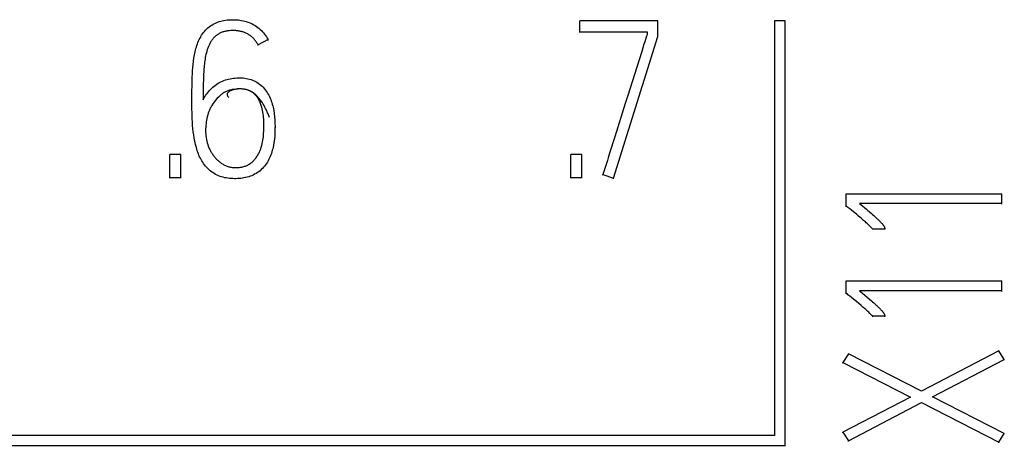
# Model space of a CAD drawing. Extents: x 0 to 594, y 0 to 420.
# Drawn here: x 480 to 490, y 320 to 325 of the extents above; entities that cross this region are included whole.
import ezdxf

# ---------------------------------------------------------------- set-up
doc = ezdxf.new("R2010")
doc.units = 0
doc.header["$LTSCALE"] = 32.67
doc.header["$MEASUREMENT"] = 0
doc.layers.add('20000_FRONT_O', color=7, linetype='CONTINUOUS')
doc.layers.add('20500_FRONT_O_LABELING', color=7, linetype='CONTINUOUS')

msp = doc.modelspace()

# ---------------------------------------------------------------- linework, layer by layer
at = {"layer": '20000_FRONT_O', "linetype": 'Continuous'}
for p, q in [((487.64181, 324.64584), (487.53169, 324.64584)), ((487.53169, 324.64584), (487.53169, 320.41529)), ((487.64181, 320.3055), (487.64181, 324.64584)), ((487.53169, 320.41529), (452.31663, 320.41529)), ((452.20569, 320.31252), (487.64181, 320.31252))]:
    msp.add_line(p, q, dxfattribs=at)
at = {"layer": '20500_FRONT_O_LABELING', "linetype": 'Continuous'}
for p, q in [((486.34282, 324.6479), (485.54392, 324.6479)), ((485.54392, 324.52798), (485.54392, 324.6479)), ((486.34282, 324.47928), (486.34282, 324.6479)), ((482.3639, 324.45531), (482.26182, 324.40218)), ((482.3639, 324.44828), (482.3639, 324.45531)), ((485.54392, 324.535), (486.23186, 324.535)), ((485.88789, 323.043), (486.34282, 324.4863)), ((486.23186, 324.535), (486.23186, 324.50401)), ((482.26182, 324.39516), (482.26182, 324.40218)), ((486.177, 324.33533), (486.03229, 323.87612)), ((481.7011, 323.94175), (481.70066, 323.90854)), ((481.70172, 323.97495), (481.7011, 323.94175)), ((481.70254, 324.00815), (481.70172, 323.97495)), ((481.70354, 324.04134), (481.70254, 324.00815)), ((481.70042, 323.87534), (481.70037, 323.84213)), ((481.70066, 323.90854), (481.70042, 323.87534)), ((486.03229, 323.87612), (486.00932, 323.80366)), ((486.00932, 323.80366), (485.90317, 323.46514)), ((482.43499, 323.55751), (482.43499, 323.56454)), ((481.47402, 323.28208), (481.36085, 323.28208)), ((481.36085, 323.04262), (481.36085, 323.28208)), ((481.47402, 323.04262), (481.47402, 323.28208)), ((485.56612, 323.28208), (485.45294, 323.28208)), ((485.45294, 323.04262), (485.45294, 323.28208)), ((485.56612, 323.04262), (485.56612, 323.28208)), ((481.36085, 323.04964), (481.47402, 323.04964)), ((485.45294, 323.04964), (485.56612, 323.04964)), ((485.78137, 323.07842), (485.88789, 323.043)), ((485.78137, 323.07139), (485.78137, 323.07842)), ((485.88789, 323.03597), (485.88789, 323.043)), ((488.26348, 322.88326), (489.85288, 322.88326)), ((488.26348, 322.75072), (488.26348, 322.88326)), ((489.85288, 322.77662), (489.85288, 322.88326)), ((489.85288, 322.78365), (488.40073, 322.78365)), ((488.40073, 322.78365), (488.43097, 322.75827)), ((488.43097, 322.75827), (488.45509, 322.73789)), ((488.45509, 322.73789), (488.46712, 322.72766)), ((488.31756, 322.7142), (488.29968, 322.7289)), ((488.37105, 322.66993), (488.31756, 322.7142)), ((488.38879, 322.65507), (488.37105, 322.66993)), ((488.46712, 322.72766), (488.48511, 322.71226)), ((488.48511, 322.71226), (488.50304, 322.69677)), ((488.50304, 322.69677), (488.52088, 322.6812)), ((488.52088, 322.6812), (488.53272, 322.67075)), ((488.53272, 322.67075), (488.5445, 322.66023)), ((488.5445, 322.66023), (488.55621, 322.64964)), ((488.44162, 322.61002), (488.42408, 322.62512)), ((488.65751, 322.52266), (488.53409, 322.52266)), ((488.26348, 321.99271), (489.85288, 321.99271)), ((488.26348, 321.86017), (488.26348, 321.99271)), ((489.85288, 321.88607), (489.85288, 321.99271)), ((488.31756, 321.82365), (488.29968, 321.83834)), ((489.85288, 321.8931), (488.40073, 321.8931)), ((488.40073, 321.8931), (488.43097, 321.86772)), ((488.43097, 321.86772), (488.45509, 321.84734)), ((488.45509, 321.84734), (488.47912, 321.82685)), ((488.37105, 321.77937), (488.31756, 321.82365)), ((488.38879, 321.76451), (488.37105, 321.77937)), ((488.41528, 321.74208), (488.38879, 321.76451)), ((488.43286, 321.72703), (488.41528, 321.74208)), ((488.50304, 321.80622), (488.52088, 321.79064)), ((488.52088, 321.79064), (488.53272, 321.78019)), ((488.53272, 321.78019), (488.5445, 321.76968)), ((488.5445, 321.76968), (488.55621, 321.75909)), ((488.65751, 321.63211), (488.53409, 321.63211)), ((488.53409, 321.62508), (488.53409, 321.63211)), ((488.65751, 321.62508), (488.65751, 321.63211)), ((488.28562, 321.24959), (488.23028, 321.15994)), ((489.03383, 320.86707), (488.28562, 321.24959)), ((489.82189, 321.27947), (489.03383, 320.86707)), ((489.87723, 321.19181), (489.82189, 321.27947)), ((488.23028, 321.15994), (488.92094, 320.8073)), ((488.23028, 321.15291), (488.23028, 321.15994)), ((489.14452, 320.80929), (489.87723, 321.19181)), ((489.87723, 321.18478), (489.87723, 321.19181)), ((488.92094, 320.8073), (488.23028, 320.44869)), ((488.28562, 320.36302), (489.03162, 320.75152)), ((489.03162, 320.75152), (489.82189, 320.34708)), ((489.03162, 320.74449), (489.03162, 320.75152)), ((489.87723, 320.43474), (489.14452, 320.80929)), ((488.23028, 320.44166), (488.23028, 320.44869)), ((488.23028, 320.44869), (488.28562, 320.36302)), ((489.82189, 320.34708), (489.87723, 320.43474)), ((489.87723, 320.42771), (489.87723, 320.43474)), ((488.28562, 320.35599), (488.28562, 320.36302)), ((489.82189, 320.34005), (489.82189, 320.34708))]:
    msp.add_line(p, q, dxfattribs=at)
for points in [[(481.58712, 323.84268), (481.58742, 323.90826), (481.58766, 323.94104), (481.58801, 323.97383), (481.58855, 324.00661), (481.58932, 324.03939), (481.5904, 324.07217), (481.59186, 324.10495), (481.59379, 324.13769), (481.59627, 324.17039), (481.59941, 324.20303), (481.60327, 324.23557), (481.60798, 324.26801), (481.61363, 324.30033), (481.62034, 324.3325), (481.62829, 324.36443), (481.63281, 324.38025), (481.63774, 324.39593), (481.64312, 324.41147), (481.64897, 324.42683), (481.65533, 324.44199), (481.66222, 324.45693), (481.6697, 324.47162), (481.67776, 324.48604), (481.68642, 324.50014), (481.69566, 324.51386), (481.7055, 324.52716), (481.71592, 324.54), (481.72692, 324.55232), (481.7385, 324.56407), (481.75065, 324.57522), (481.76338, 324.5857), (481.77666, 324.59549), (481.79044, 324.60459), (481.80468, 324.61297), (481.81932, 324.62064), (481.83432, 324.62758), (481.84964, 324.63379), (481.86521, 324.63925), (481.881, 324.64396), (481.89698, 324.64796), (481.91311, 324.65129), (481.92939, 324.65396), (481.94577, 324.65603), (481.96222, 324.65753)], [(481.96222, 324.65753), (481.97873, 324.65849), (481.99526, 324.65894), (482.01179, 324.65893), (482.02829, 324.65847), (482.04475, 324.65752), (482.06115, 324.65606), (482.07747, 324.65404), (482.0937, 324.65143), (482.10982, 324.6482), (482.12581, 324.64431), (482.14164, 324.63975), (482.15729, 324.63454), (482.17272, 324.62867), (482.18789, 324.62216), (482.20278, 324.615), (482.21734, 324.6072), (482.23156, 324.59876), (482.24538, 324.5897), (482.25879, 324.58004), (482.27175, 324.5698), (482.28423, 324.55902), (482.29619, 324.54771), (482.3076, 324.53591), (482.31844, 324.52364), (482.32867, 324.51092), (482.33832, 324.49775), (482.3474, 324.48409), (482.35592, 324.46995), (482.3639, 324.45531)], [(482.26182, 324.40218), (482.25802, 324.40957), (482.25398, 324.41684), (482.24971, 324.42399), (482.24522, 324.43099), (482.24051, 324.43786), (482.23558, 324.44457), (482.23043, 324.45111), (482.22507, 324.45749), (482.2195, 324.46368), (482.21373, 324.46968), (482.20776, 324.47548), (482.2016, 324.48107), (482.19524, 324.48644), (482.1887, 324.49159), (482.18199, 324.49652), (482.17511, 324.50123), (482.16809, 324.50571), (482.16093, 324.50997), (482.15364, 324.51401), (482.14624, 324.51782), (482.13872, 324.5214), (482.1311, 324.52476), (482.12338, 324.52789), (482.11557, 324.53079), (482.10768, 324.53347), (482.09971, 324.53591), (482.09168, 324.53813), (482.08359, 324.54012), (482.07544, 324.54188), (482.06725, 324.54341), (482.05903, 324.54472), (482.05077, 324.54581), (482.04249, 324.54668), (482.03419, 324.54736), (482.01755, 324.54815), (482.00088, 324.54826), (481.98423, 324.54771), (481.96761, 324.54647), (481.95933, 324.54557), (481.95107, 324.54448), (481.94283, 324.5432), (481.93462, 324.54171), (481.92645, 324.54001), (481.91834, 324.53809), (481.91029, 324.53591), (481.90231, 324.53348), (481.89443, 324.53078), (481.88665, 324.52779), (481.87899, 324.5245), (481.87146, 324.52091), (481.86408, 324.51702), (481.85686, 324.51283), (481.84982, 324.50836), (481.84298, 324.5036), (481.83634, 324.49857), (481.82992, 324.49326), (481.82372, 324.48771), (481.81773, 324.48192), (481.81196, 324.47591), (481.80639, 324.46971), (481.80103, 324.46333), (481.79588, 324.45679), (481.79093, 324.45009), (481.78619, 324.44326), (481.78165, 324.43629), (481.77731, 324.42919), (481.77317, 324.42198), (481.76922, 324.41466), (481.76547, 324.40724), (481.7619, 324.39973), (481.75852, 324.39214), (481.75529, 324.38448), (481.74932, 324.36896), (481.74392, 324.35323), (481.73904, 324.33735), (481.73463, 324.32134), (481.73064, 324.30521), (481.72702, 324.28899), (481.72376, 324.27271), (481.72082, 324.25636), (481.7182, 324.23996), (481.71589, 324.22351), (481.71388, 324.20703), (481.71213, 324.19051), (481.71061, 324.17398), (481.70929, 324.15742), (481.70813, 324.14086), (481.70712, 324.12428), (481.70623, 324.1077), (481.70544, 324.09111), (481.70474, 324.07453), (481.70354, 324.04134)], [(486.23186, 324.50401), (486.22751, 324.49211), (486.22347, 324.4801), (486.20782, 324.4319)], [(486.20782, 324.4319), (486.20008, 324.40777), (486.177, 324.33533)], [(481.70037, 323.84213), (481.70859, 323.85664), (481.71723, 323.87073), (481.72631, 323.88444), (481.73581, 323.89778), (481.74573, 323.91077), (481.75608, 323.92343), (481.76683, 323.93579), (481.77801, 323.94785), (481.7896, 323.95955), (481.80164, 323.97081), (481.81412, 323.98156), (481.82706, 323.99174), (481.84046, 324.00126), (481.85435, 324.01006), (481.86868, 324.01814), (481.88342, 324.02551), (481.89852, 324.0322), (481.91395, 324.03823), (481.92966, 324.04361), (481.9456, 324.04837), (481.96174, 324.05253), (481.97802, 324.05611), (481.99442, 324.05913), (482.01089, 324.06161), (482.02738, 324.06358), (482.04386, 324.06503), (482.06032, 324.06592), (482.07675, 324.06619), (482.09316, 324.06578), (482.10952, 324.06463), (482.12583, 324.06269), (482.14206, 324.05999), (482.15817, 324.05653), (482.17412, 324.05234), (482.18988, 324.04742), (482.20541, 324.0418), (482.22064, 324.03545), (482.23552, 324.02834), (482.24998, 324.02046), (482.26395, 324.01178), (482.27738, 324.00229), (482.29023, 323.99201), (482.30249, 323.981), (482.31416, 323.96934), (482.32521, 323.95708), (482.33566, 323.9443), (482.34548, 323.93105), (482.35467, 323.91739), (482.36325, 323.90336), (482.37122, 323.88898), (482.37861, 323.8743), (482.38541, 323.85935), (482.39165, 323.84416), (482.39734, 323.82877), (482.40251, 323.81319), (482.40719, 323.79745), (482.41141, 323.78157), (482.4152, 323.76558), (482.41858, 323.74951), (482.42159, 323.73337), (482.42656, 323.70093), (482.43026, 323.66833), (482.43282, 323.63563), (482.43437, 323.60287), (482.43498, 323.57008), (482.43469, 323.53728), (482.43353, 323.5045), (482.43146, 323.47176), (482.42837, 323.43909), (482.42413, 323.40655), (482.41859, 323.37418), (482.4153, 323.35808), (482.41162, 323.34205), (482.40753, 323.32613), (482.40301, 323.31033), (482.39803, 323.29467), (482.39255, 323.27918), (482.38656, 323.26389), (482.38002, 323.24881), (482.37292, 323.23397), (482.36523, 323.21941), (482.35696, 323.20518), (482.34808, 323.19132), (482.3386, 323.17787), (482.32849, 323.16487), (482.31774, 323.15237), (482.30637, 323.14041), (482.29442, 323.12901), (482.2819, 323.1182), (482.26887, 323.10801), (482.25536, 323.09846), (482.24141, 323.08959), (482.22704, 323.08142), (482.2123, 323.07398), (482.19723, 323.06727), (482.18186, 323.06129), (482.16623, 323.05601), (482.15038, 323.05141), (482.13435, 323.04746), (482.11818, 323.04414), (482.1019, 323.04144), (482.08556, 323.03932), (482.06917, 323.03776), (482.05275, 323.03675), (482.03631, 323.03627), (482.01985, 323.0363), (482.0034, 323.0368), (481.98695, 323.03778), (481.97052, 323.03922), (481.95415, 323.04118), (481.93786, 323.04369), (481.92169, 323.04683), (481.90568, 323.05063), (481.88984, 323.05515), (481.87422, 323.06043), (481.85884, 323.06649), (481.84375, 323.0733), (481.82899, 323.08083), (481.81458, 323.08906), (481.80057, 323.09796), (481.78699, 323.1075), (481.77389, 323.11766), (481.76129, 323.12841), (481.74924, 323.13973), (481.73776, 323.15158), (481.72686, 323.16393), (481.71653, 323.17674), (481.70675, 323.18996), (481.69753, 323.20357), (481.68884, 323.21751), (481.68068, 323.23176), (481.67304, 323.24627), (481.66588, 323.26104), (481.65919, 323.27603), (481.65295, 323.29124), (481.64714, 323.30663), (481.64173, 323.3222), (481.6367, 323.33791), (481.63203, 323.35374), (481.62369, 323.38572), (481.61653, 323.41794), (481.6104, 323.4503), (481.6052, 323.48275), (481.60086, 323.51528), (481.59729, 323.54789), (481.59441, 323.58055), (481.59214, 323.61326), (481.59039, 323.646), (481.58909, 323.67875), (481.58817, 323.71153), (481.58756, 323.74431), (481.58722, 323.77709), (481.58709, 323.80989), (481.58712, 323.84268)], [(482.37962, 323.65977), (482.37563, 323.66994), (482.37163, 323.67988), (482.36761, 323.6896), (482.36359, 323.69909), (482.35955, 323.70836), (482.3555, 323.71742), (482.35145, 323.72626), (482.34738, 323.73488), (482.3433, 323.7433), (482.33921, 323.7515), (482.331, 323.7673), (482.32275, 323.78228), (482.31446, 323.79649), (482.30613, 323.80992), (482.29777, 323.82261), (482.28937, 323.83456), (482.28093, 323.84581), (482.27246, 323.85637), (482.26396, 323.86626), (482.25542, 323.87549), (482.24685, 323.88409), (482.23826, 323.89208), (482.22963, 323.89947), (482.22098, 323.90628), (482.2123, 323.91255), (482.20359, 323.91827), (482.19485, 323.92347), (482.1861, 323.92818), (482.17732, 323.93241), (482.16851, 323.93618), (482.15969, 323.9395), (482.15084, 323.94241), (482.14198, 323.94491), (482.1331, 323.94703), (482.1242, 323.94878), (482.11528, 323.95019), (482.10635, 323.95127), (482.0974, 323.95205), (482.08844, 323.95253), (482.07947, 323.95275), (482.07048, 323.95273), (482.06149, 323.95247), (482.05248, 323.952), (482.03445, 323.9505), (482.01644, 323.94826), (482.00748, 323.94685), (481.99855, 323.94522), (481.98968, 323.94337), (481.98088, 323.94128), (481.97216, 323.93895), (481.96353, 323.93637), (481.955, 323.93352), (481.9466, 323.9304), (481.93832, 323.927), (481.93019, 323.9233), (481.92221, 323.91929), (481.91439, 323.91497), (481.90676, 323.91033), (481.89931, 323.90536), (481.89205, 323.90009), (481.88495, 323.89455), (481.87802, 323.88875), (481.87125, 323.88271), (481.86464, 323.87647), (481.85817, 323.87004), (481.84565, 323.85671), (481.83364, 323.8429), (481.82211, 323.82878), (481.81109, 323.81437), (481.80065, 323.79964), (481.79084, 323.78458), (481.7862, 323.77692), (481.78175, 323.76917), (481.77749, 323.76131), (481.77343, 323.75336), (481.76958, 323.74531), (481.76593, 323.73716), (481.76248, 323.72893), (481.75923, 323.7206), (481.75327, 323.70372), (481.74802, 323.68657), (481.74343, 323.66919), (481.73944, 323.65163), (481.73601, 323.63393), (481.7331, 323.61614), (481.73067, 323.5983), (481.72875, 323.58042), (481.72737, 323.56251), (481.72654, 323.54458), (481.7263, 323.52666), (481.72668, 323.50874), (481.72768, 323.49085), (481.72936, 323.47299), (481.73171, 323.45518), (481.73478, 323.43747), (481.73856, 323.4199), (481.74309, 323.40249), (481.74836, 323.3853), (481.75438, 323.36836), (481.76114, 323.3517), (481.76864, 323.33538), (481.77686, 323.31942), (481.78125, 323.3116), (481.78582, 323.30388), (481.79057, 323.29627), (481.7955, 323.28878), (481.80062, 323.28141), (481.80591, 323.27417), (481.81137, 323.26706), (481.81701, 323.26007), (481.82283, 323.25322), (481.82881, 323.24649), (481.83497, 323.2399), (481.84129, 323.23344), (481.84777, 323.22712), (481.85442, 323.22094), (481.86122, 323.21492), (481.86818, 323.20907), (481.87529, 323.20342), (481.88255, 323.19796), (481.88996, 323.19273), (481.89751, 323.18774), (481.90519, 323.18299), (481.91301, 323.17851), (481.92097, 323.1743), (481.92905, 323.17039), (481.93727, 323.1668), (481.9456, 323.16352), (481.95405, 323.16059), (481.96263, 323.15801), (481.97131, 323.1558), (481.98009, 323.15395), (481.98897, 323.15243), (481.99791, 323.15123), (482.00693, 323.15033), (482.01599, 323.14971), (482.02509, 323.14937), (482.03422, 323.14927), (482.04336, 323.14941), (482.05249, 323.1498), (482.06162, 323.15044), (482.07071, 323.15133), (482.07977, 323.15249), (482.08876, 323.15392), (482.09769, 323.15564), (482.10654, 323.15764), (482.11529, 323.15993), (482.12393, 323.16253), (482.13245, 323.16544), (482.14083, 323.16866), (482.14906, 323.17221), (482.15712, 323.1761), (482.16501, 323.18032), (482.1727, 323.18488), (482.1802, 323.18979), (482.1875, 323.19502), (482.19459, 323.20056), (482.20149, 323.20639), (482.20817, 323.21249), (482.21465, 323.21884), (482.22093, 323.22544), (482.22699, 323.23225), (482.23284, 323.23927), (482.23848, 323.24647), (482.2439, 323.25385), (482.24911, 323.26137), (482.2541, 323.26903), (482.25887, 323.27681), (482.26342, 323.28469), (482.26775, 323.29266), (482.27186, 323.3007), (482.27576, 323.30883), (482.27945, 323.31702), (482.28294, 323.32529), (482.28933, 323.34201), (482.29498, 323.35898), (482.29992, 323.37616), (482.3042, 323.39352), (482.30787, 323.41105), (482.31099, 323.42871), (482.3136, 323.44647), (482.31578, 323.46431), (482.31757, 323.48219), (482.31903, 323.50011), (482.32017, 323.51803), (482.321, 323.53596), (482.32151, 323.5539), (482.3217, 323.57183), (482.32156, 323.58976), (482.3211, 323.60768), (482.32031, 323.62559), (482.31919, 323.64347), (482.31771, 323.66133), (482.31583, 323.67914), (482.31351, 323.69691), (482.31072, 323.71462), (482.30743, 323.73225), (482.3036, 323.7498), (482.2992, 323.76727)], [(482.2992, 323.76727), (482.29416, 323.7846), (482.29137, 323.79319), (482.28838, 323.8017), (482.28518, 323.81013), (482.28175, 323.81847), (482.27809, 323.82669), (482.27416, 323.83478), (482.26997, 323.84273), (482.2655, 323.85053), (482.26073, 323.85816), (482.25565, 323.8656), (482.25025, 323.87285), (482.24456, 323.87988), (482.23858, 323.88667), (482.23231, 323.89321), (482.22578, 323.89947), (482.21898, 323.90545), (482.21193, 323.91111), (482.20463, 323.91645), (482.19711, 323.92144), (482.18936, 323.92606), (482.1814, 323.9303), (482.17324, 323.93414), (482.1649, 323.93759), (482.1564, 323.94065), (482.14778, 323.94334), (482.13904, 323.94566), (482.13022, 323.94764), (482.12133, 323.94927), (482.11241, 323.95057), (482.10348, 323.95155), (482.09456, 323.95222), (482.08568, 323.95259), (482.07685, 323.95267), (482.06811, 323.95247), (482.05947, 323.95201), (482.05097, 323.95128), (482.04262, 323.95031), (482.03445, 323.94911), (482.02648, 323.94767), (482.01874, 323.94603), (482.01125, 323.94417), (482.00403, 323.94212), (481.99711, 323.93989), (481.99052, 323.93749), (481.98427, 323.93492), (481.97839, 323.9322), (481.97291, 323.92934), (481.96784, 323.92634), (481.96322, 323.92323), (481.95906, 323.92), (481.95539, 323.91668), (481.95224, 323.91327), (481.94962, 323.90977), (481.94757, 323.90621), (481.9461, 323.90259), (481.94524, 323.89893), (481.94502, 323.89523), (481.94545, 323.8915), (481.94656, 323.88775), (481.94838, 323.88401), (481.95093, 323.88026), (481.95423, 323.87653), (481.95831, 323.87283), (481.96319, 323.86917)], [(485.90317, 323.46514), (485.8499, 323.29595), (485.84228, 323.27178), (485.83466, 323.24761), (485.82704, 323.22344), (485.78137, 323.07842)], [(488.29968, 322.7289), (488.29069, 322.73618), (488.28166, 322.74342), (488.27259, 322.7506), (488.26348, 322.75775)], [(488.42408, 322.62512), (488.41528, 322.63263), (488.38879, 322.65507)], [(488.55621, 322.64964), (488.56785, 322.63897), (488.57364, 322.63359), (488.5794, 322.62819), (488.58513, 322.62277), (488.59083, 322.61731), (488.5965, 322.61181), (488.60212, 322.60627), (488.6077, 322.60068), (488.61322, 322.59503), (488.61867, 322.58931), (488.62403, 322.58351), (488.62928, 322.57762), (488.63442, 322.57163), (488.63942, 322.56551), (488.64185, 322.5624), (488.64419, 322.55922), (488.64644, 322.55597), (488.64856, 322.55263), (488.65051, 322.54919), (488.65224, 322.54563), (488.65299, 322.54381), (488.65367, 322.54196), (488.65484, 322.53819), (488.65583, 322.53436), (488.65668, 322.5305), (488.65702, 322.52856), (488.65728, 322.5266), (488.65745, 322.52463), (488.65751, 322.52266)], [(488.53409, 322.52266), (488.52616, 322.53108), (488.51812, 322.5394), (488.50996, 322.5476), (488.50169, 322.55569), (488.49331, 322.56368), (488.48485, 322.57157), (488.47631, 322.57938), (488.46771, 322.58712), (488.45905, 322.5948), (488.44162, 322.61002)], [(488.29968, 321.83834), (488.29069, 321.84563), (488.28166, 321.85286), (488.27259, 321.86005), (488.26348, 321.8672)], [(488.47912, 321.82685), (488.49707, 321.81139), (488.50304, 321.80622)], [(488.55621, 321.75909), (488.56785, 321.74841), (488.57364, 321.74304), (488.5794, 321.73764), (488.58513, 321.73221), (488.59083, 321.72675), (488.5965, 321.72125), (488.60212, 321.71571), (488.6077, 321.71012), (488.61322, 321.70448), (488.61867, 321.69876), (488.62403, 321.69296), (488.62928, 321.68707), (488.63442, 321.68108), (488.63942, 321.67496), (488.64185, 321.67184), (488.64419, 321.66867), (488.64644, 321.66542), (488.64856, 321.66208), (488.65051, 321.65864), (488.65224, 321.65508), (488.65299, 321.65326), (488.65367, 321.65141), (488.65484, 321.64763), (488.65583, 321.64381), (488.65668, 321.63995), (488.65702, 321.63801), (488.65728, 321.63605), (488.65745, 321.63408), (488.65751, 321.63211)], [(488.53409, 321.63211), (488.52616, 321.64053), (488.51812, 321.64884), (488.50996, 321.65705), (488.50169, 321.66514), (488.49331, 321.67312), (488.48485, 321.68102), (488.47631, 321.68883), (488.46771, 321.69657), (488.45905, 321.70424), (488.45035, 321.71187), (488.43286, 321.72703)]]:
    msp.add_lwpolyline(points, dxfattribs=at)

doc.saveas('drawing.dxf')
